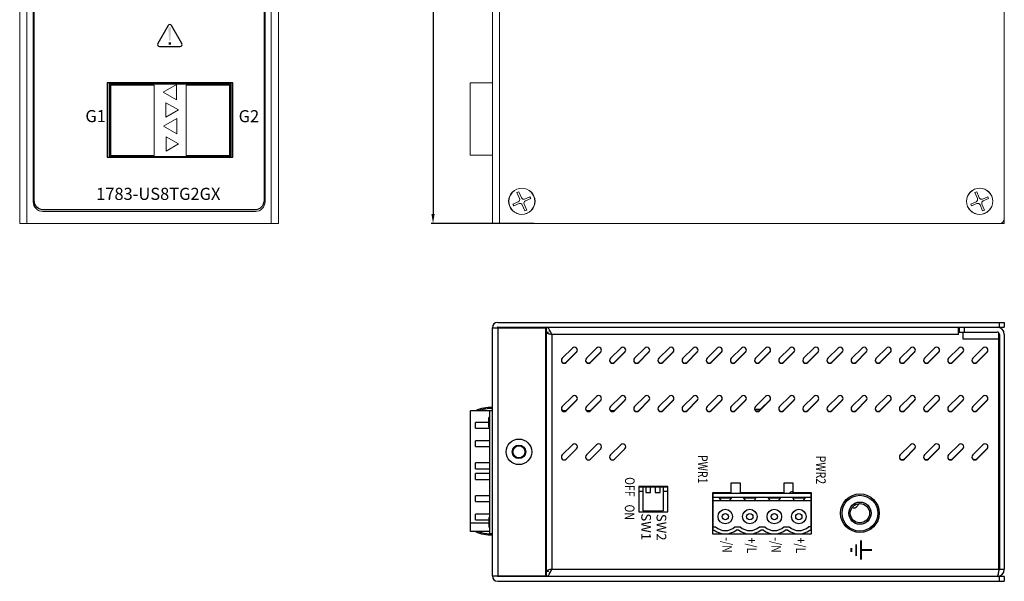
# Model space of a CAD drawing. Units: millimetres. Extents: x 1252 to 2254, y -1414 to 3157.
# Drawn here: x 1252 to 1456, y -1414 to -1298 of the extents above; entities that cross this region are included whole.
import ezdxf

# ---------------------------------------------------------------- set-up
doc = ezdxf.new("R2010")
doc.units = ezdxf.units.MM
doc.layers.add('LAYER1', color=7, linetype='Continuous')
doc.layers.add('LAYER_2', color=7, linetype='Continuous')
doc.layers.add('LOGO-KT', color=7, linetype='Continuous', lineweight=30)
doc.styles.get("Standard").update_dxf_attribs({"font": 'SimSun.ttf'})
doc.styles.add('尺寸标注Arial', font='ARIAL.TTF', dxfattribs={"width": 0.7})
doc.styles.add('标注Arial', font='ARIAL.TTF', dxfattribs={"width": 0.7, "height": 2.5})
doc.dimstyles.new('ISO-25-3.5字高', dxfattribs={"dimtxt": 3.5, "dimasz": 2, "dimexe": 0.4, "dimexo": 0.0625, "dimgap": 0.5, "dimtad": 1, "dimtoh": 1, "dimdec": 1, "dimdsep": 46, "dimtxsty": '尺寸标注Arial', "dimcen": 0.74, "dimclrd": 256, "dimclre": 256, "dimclrt": 256, "dimadec": 0, "dimazin": 0, "dimtm": 0.03, "dimtfac": 0.5, "dimtdec": 1, "dimtmove": 0, "dimatfit": 2, "dimfxl": 1, "dimtolj": 1, "dimlwd": -1, "dimlwe": -1, "dimarcsym": 0})

# ---------------------------------------------------------------- blocks, each defined once
blk = doc.blocks.new('*D104')
for p, q in [((1356.89, -1206.12), (1336.88, -1206.12)), ((1337.28, -1208.12), (1337.28, -1338.12)), ((1358.17, -1340.12), (1336.88, -1340.12))]:
    blk.add_line(p, q)
for points in [[(1336.95, -1208.12), (1337.62, -1208.12), (1337.28, -1206.12)], [(1336.95, -1338.12), (1337.62, -1338.12), (1337.28, -1340.12)]]:
    blk.add_solid(points)
at = {"layer": 'Defpoints', "color": 0}
for p in [(1356.95, -1206.12), (1337.28, -1340.12), (1358.24, -1340.12)]:
    blk.add_point(p, dxfattribs=at)
at = {"insert": (1334.54, -1273.12), "char_height": 3.5, "attachment_point": 5, "rotation": 90, "style": '尺寸标注Arial'}
blk.add_mtext('\\A1;5.28[134.0]', dxfattribs=at)

msp = doc.modelspace()

# ---------------------------------------------------------------- hatches: boundary and pattern name
at = {"layer": 'LOGO-KT'}
h = msp.add_hatch(color=256, dxfattribs=at)
edge = h.paths.add_edge_path()
edge.add_spline(control_points=[(1282.632, -1302.228), (1282.632, -1302.228), (1282.498, -1300.332), (1282.498, -1300.332), (1282.498, -1300.332), (1282.498, -1300.332), (1282.498, -1299.54), (1282.498, -1299.54), (1282.498, -1299.54), (1282.498, -1299.54), (1283.042, -1299.54), (1283.042, -1299.54), (1283.042, -1299.54), (1283.042, -1299.54), (1283.042, -1300.332), (1283.042, -1300.332), (1283.042, -1300.332), (1283.042, -1300.332), (1282.915, -1302.228), (1282.915, -1302.228), (1282.915, -1302.228), (1282.915, -1302.228), (1282.632, -1302.228), (1282.632, -1302.228)], knot_values=[0, 0, 0, 0, 0.1666667, 0.1666667, 0.1666667, 0.1666667, 0.3333333, 0.3333333, 0.3333333, 0.3333333, 0.5, 0.5, 0.5, 0.5, 0.6666667, 0.6666667, 0.6666667, 0.6666667, 0.8333333, 0.8333333, 0.8333333, 0.8333333, 1, 1, 1, 1], degree=3, periodic=0)
h = msp.add_hatch(color=256, dxfattribs=at)
edge = h.paths.add_edge_path()
edge.add_spline(control_points=[(1282.517, -1303.115), (1282.517, -1303.115), (1282.517, -1302.615), (1282.517, -1302.615), (1282.517, -1302.615), (1282.517, -1302.615), (1283.023, -1302.615), (1283.023, -1302.615), (1283.023, -1302.615), (1283.023, -1302.615), (1283.023, -1303.115), (1283.023, -1303.115), (1283.023, -1303.115), (1283.023, -1303.115), (1282.517, -1303.115), (1282.517, -1303.115)], knot_values=[0, 0, 0, 0, 0.25, 0.25, 0.25, 0.25, 0.5, 0.5, 0.5, 0.5, 0.75, 0.75, 0.75, 0.75, 1, 1, 1, 1], degree=3, periodic=0)

# ---------------------------------------------------------------- linework, layer by layer
at = {"color": 7, "linetype": 'Continuous', "lineweight": 15}
for p, q in [((1251.694, -1340.117), (1251.694, -1206.117)), ((1253.194, -1206.117), (1253.194, -1340.117)), ((1303.794, -1340.117), (1303.794, -1206.117)), ((1305.294, -1340.117), (1305.294, -1206.117)), ((1349.571, -1340.117), (1349.571, -1205.617)), ((1351.071, -1340.117), (1351.071, -1206.117)), ((1455.571, -1206.617), (1455.571, -1339.617)), ((1254.494, -1210.617), (1254.494, -1335.617)), ((1302.494, -1335.617), (1302.494, -1210.617)), ((1270.211, -1311.104), (1270.211, -1326.404)), ((1295.511, -1311.104), (1270.211, -1311.104)), ((1295.361, -1311.254), (1270.361, -1311.254)), ((1270.361, -1311.254), (1270.361, -1315.029)), ((1279.561, -1311.454), (1270.561, -1311.454)), ((1270.561, -1311.454), (1270.561, -1315.029)), ((1279.561, -1326.054), (1279.561, -1311.454)), ((1284.174, -1311.306), (1281.426, -1312.893)), ((1281.426, -1312.893), (1284.174, -1314.48)), ((1284.174, -1314.48), (1284.174, -1311.306)), ((1295.161, -1311.454), (1286.161, -1311.454)), ((1286.161, -1311.454), (1286.161, -1326.054)), ((1295.161, -1315.029), (1295.161, -1311.454)), ((1295.361, -1311.254), (1295.361, -1311.104)), ((1295.361, -1315.029), (1295.361, -1311.254)), ((1295.511, -1326.404), (1295.511, -1311.104)), ((1344.951, -1314.762), (1344.951, -1310.987)), ((1344.951, -1310.987), (1349.571, -1310.987)), ((1344.951, -1314.762), (1344.951, -1315.104)), ((1270.361, -1315.029), (1270.561, -1315.029)), ((1270.361, -1315.371), (1270.361, -1315.029)), ((1270.361, -1315.371), (1270.561, -1315.371)), ((1270.361, -1315.371), (1270.361, -1321.775)), ((1270.561, -1315.371), (1270.561, -1315.029)), ((1270.561, -1315.371), (1270.561, -1321.775)), ((1281.974, -1315.118), (1281.974, -1318.084)), ((1284.543, -1316.601), (1281.974, -1315.118)), ((1281.974, -1318.084), (1284.543, -1316.601)), ((1295.161, -1315.029), (1295.361, -1315.029)), ((1295.161, -1315.029), (1295.161, -1315.371)), ((1295.161, -1315.371), (1295.361, -1315.371)), ((1295.161, -1321.775), (1295.161, -1315.371)), ((1295.361, -1315.371), (1295.361, -1315.029)), ((1295.361, -1321.775), (1295.361, -1315.371)), ((1344.951, -1321.508), (1344.951, -1315.104)), ((1284.205, -1318.353), (1281.456, -1319.94)), ((1284.205, -1321.527), (1284.205, -1318.353)), ((1281.456, -1319.94), (1284.205, -1321.527)), ((1270.361, -1321.775), (1270.561, -1321.775)), ((1270.361, -1322.263), (1270.361, -1321.775)), ((1270.361, -1322.263), (1270.561, -1322.263)), ((1270.361, -1322.263), (1270.361, -1326.254)), ((1270.561, -1322.263), (1270.561, -1321.775)), ((1270.561, -1322.263), (1270.561, -1326.054)), ((1282.004, -1322.165), (1282.004, -1325.131)), ((1284.573, -1323.648), (1282.004, -1322.165)), ((1295.161, -1321.775), (1295.361, -1321.775)), ((1295.161, -1321.775), (1295.161, -1322.263)), ((1295.161, -1326.054), (1295.161, -1322.263)), ((1295.161, -1322.263), (1295.361, -1322.263)), ((1295.361, -1322.263), (1295.361, -1321.775)), ((1295.361, -1326.254), (1295.361, -1322.263)), ((1344.951, -1321.508), (1344.951, -1321.996)), ((1344.951, -1325.987), (1344.951, -1321.996)), ((1282.004, -1325.131), (1284.573, -1323.648)), ((1270.211, -1326.404), (1295.511, -1326.404)), ((1270.361, -1326.254), (1295.361, -1326.254)), ((1270.561, -1326.054), (1279.561, -1326.054)), ((1286.161, -1326.054), (1295.161, -1326.054)), ((1295.361, -1326.404), (1295.361, -1326.254)), ((1344.951, -1325.987), (1349.571, -1325.987)), ((1354.663, -1333.712), (1355.064, -1333.541)), ((1354.663, -1333.712), (1355.194, -1334.956)), ((1355.064, -1333.541), (1355.595, -1334.784)), ((1356.252, -1335.048), (1357.359, -1334.575)), ((1356.412, -1335.423), (1357.519, -1334.95)), ((1357.359, -1334.575), (1357.519, -1334.95)), ((1449.463, -1333.712), (1449.864, -1333.541)), ((1449.463, -1333.712), (1449.994, -1334.956)), ((1449.864, -1333.541), (1450.395, -1334.784)), ((1451.052, -1335.048), (1452.159, -1334.575)), ((1451.212, -1335.423), (1452.319, -1334.95)), ((1452.159, -1334.575), (1452.319, -1334.95)), ((1353.824, -1336.085), (1354.931, -1335.612)), ((1353.824, -1336.085), (1353.984, -1336.46)), ((1353.984, -1336.46), (1355.091, -1335.987)), ((1355.747, -1336.25), (1356.278, -1337.493)), ((1356.148, -1336.079), (1356.68, -1337.322)), ((1356.278, -1337.493), (1356.68, -1337.322)), ((1448.624, -1336.085), (1449.731, -1335.612)), ((1448.624, -1336.085), (1448.784, -1336.46)), ((1448.784, -1336.46), (1449.891, -1335.987)), ((1450.547, -1336.25), (1451.078, -1337.493)), ((1450.948, -1336.079), (1451.48, -1337.322)), ((1451.078, -1337.493), (1451.48, -1337.322)), ((1256.494, -1337.617), (1300.494, -1337.617)), ((1455.571, -1340.117), (1455.571, -1339.117)), ((1253.194, -1340.117), (1251.694, -1340.117)), ((1303.994, -1340.117), (1252.994, -1340.117)), ((1305.294, -1340.117), (1303.794, -1340.117)), ((1351.071, -1340.117), (1349.571, -1340.117)), ((1454.571, -1340.117), (1351.071, -1340.117)), ((1455.571, -1340.117), (1454.571, -1340.117))]:
    msp.add_line(p, q, dxfattribs=at)
at = {"color": 7, "linetype": 'Continuous'}
for p, q in [((1349.571, -1413.074), (1349.571, -1361.674)), ((1349.571, -1361.674), (1360.671, -1361.674)), ((1350.671, -1360.574), (1455.571, -1360.574)), ((1350.671, -1361.574), (1455.571, -1361.574)), ((1350.671, -1361.674), (1350.671, -1413.074)), ((1360.671, -1413.074), (1360.671, -1361.674)), ((1360.771, -1362.574), (1360.771, -1361.574)), ((1446.071, -1363.074), (1446.071, -1361.574)), ((1446.271, -1362.574), (1446.271, -1361.574)), ((1447.271, -1361.574), (1447.271, -1362.574)), ((1454.571, -1361.574), (1454.571, -1360.574)), ((1455.571, -1360.574), (1455.571, -1361.574)), ((1360.671, -1362.674), (1361.204, -1362.674)), ((1360.771, -1412.074), (1360.771, -1362.674)), ((1361.871, -1363.074), (1361.871, -1411.674)), ((1446.071, -1363.074), (1361.871, -1363.074)), ((1446.071, -1362.574), (1454.071, -1362.574)), ((1447.071, -1364.074), (1447.071, -1362.574)), ((1454.471, -1411.674), (1454.471, -1362.789)), ((1454.571, -1363.074), (1454.571, -1411.674)), ((1455.571, -1363.074), (1455.571, -1411.674)), ((1366.147, -1365.899), (1364.026, -1368.021)), ((1371.147, -1365.899), (1369.026, -1368.021)), ((1376.147, -1365.899), (1374.026, -1368.021)), ((1381.147, -1365.899), (1379.026, -1368.021)), ((1386.147, -1365.899), (1384.026, -1368.021)), ((1391.147, -1365.899), (1389.026, -1368.021)), ((1396.147, -1365.899), (1394.026, -1368.021)), ((1401.147, -1365.899), (1399.026, -1368.021)), ((1406.147, -1365.899), (1404.026, -1368.021)), ((1411.147, -1365.899), (1409.026, -1368.021)), ((1416.147, -1365.899), (1414.026, -1368.021)), ((1421.147, -1365.899), (1419.026, -1368.021)), ((1426.147, -1365.899), (1424.026, -1368.021)), ((1431.147, -1365.899), (1429.026, -1368.021)), ((1436.147, -1365.899), (1434.026, -1368.021)), ((1441.147, -1365.899), (1439.026, -1368.021)), ((1446.147, -1365.899), (1444.026, -1368.021)), ((1454.471, -1364.074), (1447.071, -1364.074)), ((1451.147, -1365.899), (1449.026, -1368.021)), ((1364.874, -1368.819), (1366.996, -1366.698)), ((1364.874, -1368.869), (1366.996, -1366.748)), ((1369.874, -1368.819), (1371.996, -1366.698)), ((1369.874, -1368.869), (1371.996, -1366.748)), ((1374.874, -1368.819), (1376.996, -1366.698)), ((1374.874, -1368.869), (1376.996, -1366.748)), ((1379.874, -1368.819), (1381.996, -1366.698)), ((1379.874, -1368.869), (1381.996, -1366.748)), ((1384.874, -1368.819), (1386.996, -1366.698)), ((1384.874, -1368.869), (1386.996, -1366.748)), ((1389.874, -1368.819), (1391.996, -1366.698)), ((1389.874, -1368.869), (1391.996, -1366.748)), ((1394.874, -1368.819), (1396.996, -1366.698)), ((1394.874, -1368.869), (1396.996, -1366.748)), ((1399.874, -1368.819), (1401.996, -1366.698)), ((1399.874, -1368.869), (1401.996, -1366.748)), ((1404.874, -1368.819), (1406.996, -1366.698)), ((1404.874, -1368.869), (1406.996, -1366.748)), ((1409.874, -1368.819), (1411.996, -1366.698)), ((1409.874, -1368.869), (1411.996, -1366.748)), ((1414.874, -1368.819), (1416.996, -1366.698)), ((1414.874, -1368.869), (1416.996, -1366.748)), ((1419.874, -1368.819), (1421.996, -1366.698)), ((1419.874, -1368.869), (1421.996, -1366.748)), ((1424.874, -1368.819), (1426.996, -1366.698)), ((1424.874, -1368.869), (1426.996, -1366.748)), ((1429.874, -1368.819), (1431.996, -1366.698)), ((1429.874, -1368.869), (1431.996, -1366.748)), ((1434.874, -1368.819), (1436.996, -1366.698)), ((1434.874, -1368.869), (1436.996, -1366.748)), ((1439.874, -1368.819), (1441.996, -1366.698)), ((1439.874, -1368.869), (1441.996, -1366.748)), ((1444.874, -1368.819), (1446.996, -1366.698)), ((1444.874, -1368.869), (1446.996, -1366.748)), ((1449.874, -1368.819), (1451.996, -1366.698)), ((1449.874, -1368.869), (1451.996, -1366.748)), ((1366.147, -1375.899), (1364.026, -1378.021)), ((1371.147, -1375.899), (1369.026, -1378.021)), ((1376.147, -1375.899), (1374.026, -1378.021)), ((1381.147, -1375.899), (1379.026, -1378.021)), ((1386.147, -1375.899), (1384.026, -1378.021)), ((1391.147, -1375.899), (1389.026, -1378.021)), ((1396.147, -1375.899), (1394.026, -1378.021)), ((1401.147, -1375.899), (1399.026, -1378.021)), ((1406.147, -1375.899), (1404.026, -1378.021)), ((1411.147, -1375.899), (1409.026, -1378.021)), ((1416.147, -1375.899), (1414.026, -1378.021)), ((1421.147, -1375.899), (1419.026, -1378.021)), ((1426.147, -1375.899), (1424.026, -1378.021)), ((1431.147, -1375.899), (1429.026, -1378.021)), ((1436.147, -1375.899), (1434.026, -1378.021)), ((1441.147, -1375.899), (1439.026, -1378.021)), ((1446.147, -1375.899), (1444.026, -1378.021)), ((1451.147, -1375.899), (1449.026, -1378.021)), ((1364.874, -1378.819), (1366.996, -1376.698)), ((1364.874, -1378.869), (1366.996, -1376.748)), ((1369.874, -1378.819), (1371.996, -1376.698)), ((1369.874, -1378.869), (1371.996, -1376.748)), ((1374.874, -1378.819), (1376.996, -1376.698)), ((1374.874, -1378.869), (1376.996, -1376.748)), ((1379.874, -1378.819), (1381.996, -1376.698)), ((1379.874, -1378.869), (1381.996, -1376.748)), ((1384.874, -1378.819), (1386.996, -1376.698)), ((1384.874, -1378.869), (1386.996, -1376.748)), ((1389.874, -1378.819), (1391.996, -1376.698)), ((1389.874, -1378.869), (1391.996, -1376.748)), ((1394.874, -1378.819), (1396.996, -1376.698)), ((1394.874, -1378.869), (1396.996, -1376.748)), ((1399.874, -1378.819), (1401.996, -1376.698)), ((1399.874, -1378.869), (1401.996, -1376.748)), ((1404.874, -1378.869), (1406.996, -1376.748)), ((1405.12, -1378.574), (1406.996, -1376.698)), ((1409.874, -1378.819), (1411.996, -1376.698)), ((1409.874, -1378.869), (1411.996, -1376.748)), ((1414.874, -1378.819), (1416.996, -1376.698)), ((1414.874, -1378.869), (1416.996, -1376.748)), ((1419.874, -1378.819), (1421.996, -1376.698)), ((1419.874, -1378.869), (1421.996, -1376.748)), ((1424.874, -1378.819), (1426.996, -1376.698)), ((1424.874, -1378.869), (1426.996, -1376.748)), ((1429.874, -1378.819), (1431.996, -1376.698)), ((1429.874, -1378.869), (1431.996, -1376.748)), ((1434.874, -1378.819), (1436.996, -1376.698)), ((1434.874, -1378.869), (1436.996, -1376.748)), ((1439.874, -1378.819), (1441.996, -1376.698)), ((1439.874, -1378.869), (1441.996, -1376.748)), ((1444.874, -1378.819), (1446.996, -1376.698)), ((1444.874, -1378.869), (1446.996, -1376.748)), ((1449.874, -1378.819), (1451.996, -1376.698)), ((1449.874, -1378.869), (1451.996, -1376.748)), ((1345.071, -1403.874), (1345.071, -1378.874)), ((1349.571, -1378.874), (1345.071, -1378.874)), ((1349.021, -1404.374), (1349.021, -1378.874)), ((1364.868, -1378.874), (1364.033, -1378.874)), ((1369.868, -1378.874), (1369.033, -1378.874)), ((1374.868, -1378.874), (1374.033, -1378.874)), ((1403.875, -1378.574), (1405.17, -1378.574)), ((1404.033, -1378.874), (1404.868, -1378.874)), ((1404.821, -1378.574), (1404.821, -1378.874)), ((1346.071, -1382.474), (1346.071, -1381.274)), ((1348.821, -1381.274), (1346.071, -1381.274)), ((1348.821, -1382.274), (1348.821, -1380.274)), ((1349.021, -1380.274), (1348.821, -1380.274)), ((1349.021, -1382.274), (1348.821, -1382.274)), ((1346.071, -1382.474), (1349.021, -1382.474)), ((1346.071, -1386.274), (1346.071, -1385.074)), ((1349.021, -1385.074), (1346.071, -1385.074)), ((1346.071, -1386.274), (1349.021, -1386.274)), ((1366.147, -1385.899), (1364.026, -1388.021)), ((1371.147, -1385.899), (1369.026, -1388.021)), ((1376.147, -1385.899), (1374.026, -1388.021)), ((1436.147, -1385.899), (1434.026, -1388.021)), ((1441.147, -1385.899), (1439.026, -1388.021)), ((1446.147, -1385.899), (1444.026, -1388.021)), ((1451.147, -1385.899), (1449.026, -1388.021)), ((1364.874, -1388.869), (1366.996, -1386.748)), ((1369.874, -1388.869), (1371.996, -1386.748)), ((1374.874, -1388.869), (1376.996, -1386.748)), ((1434.874, -1388.819), (1436.996, -1386.698)), ((1434.874, -1388.869), (1436.996, -1386.748)), ((1439.874, -1388.819), (1441.996, -1386.698)), ((1439.874, -1388.869), (1441.996, -1386.748)), ((1444.874, -1388.819), (1446.996, -1386.698)), ((1444.874, -1388.869), (1446.996, -1386.748)), ((1449.874, -1388.819), (1451.996, -1386.698)), ((1449.874, -1388.869), (1451.996, -1386.748)), ((1346.071, -1390.874), (1346.071, -1389.674)), ((1349.021, -1389.674), (1346.071, -1389.674)), ((1346.071, -1390.874), (1349.021, -1390.874)), ((1346.071, -1393.074), (1346.071, -1391.874)), ((1349.021, -1391.874), (1346.071, -1391.874)), ((1346.071, -1393.074), (1349.021, -1393.074)), ((1398.971, -1393.874), (1398.971, -1395.874)), ((1400.921, -1393.874), (1398.971, -1393.874)), ((1400.921, -1395.874), (1400.921, -1393.874)), ((1411.871, -1393.874), (1409.921, -1393.874)), ((1409.921, -1393.874), (1409.921, -1395.874)), ((1411.871, -1395.874), (1411.871, -1393.874)), ((1346.071, -1397.674), (1346.071, -1396.474)), ((1349.021, -1396.474), (1346.071, -1396.474)), ((1379.871, -1394.574), (1379.871, -1399.774)), ((1385.871, -1394.574), (1379.871, -1394.574)), ((1379.871, -1394.594), (1385.871, -1394.594)), ((1380.711, -1395.594), (1379.871, -1395.594)), ((1380.711, -1394.594), (1380.711, -1399.594)), ((1381.311, -1394.594), (1381.311, -1395.794)), ((1381.311, -1395.794), (1382.311, -1395.794)), ((1382.311, -1395.794), (1382.311, -1394.594)), ((1383.311, -1394.594), (1383.311, -1395.794)), ((1383.311, -1395.794), (1384.311, -1395.794)), ((1384.311, -1395.794), (1384.311, -1394.594)), ((1384.911, -1394.594), (1384.911, -1399.594)), ((1385.871, -1395.594), (1384.911, -1395.594)), ((1385.871, -1399.774), (1385.871, -1394.574)), ((1395.171, -1395.874), (1395.171, -1404.374)), ((1398.971, -1395.874), (1395.171, -1395.874)), ((1395.251, -1395.974), (1395.251, -1403.574)), ((1415.571, -1395.974), (1395.251, -1395.974)), ((1396.123, -1395.874), (1396.023, -1395.974)), ((1409.921, -1395.874), (1400.921, -1395.874)), ((1401.123, -1395.874), (1401.022, -1395.974)), ((1406.123, -1395.874), (1406.023, -1395.974)), ((1411.147, -1395.849), (1411.023, -1395.974)), ((1415.671, -1395.874), (1411.871, -1395.874)), ((1415.571, -1403.574), (1415.571, -1395.974)), ((1415.671, -1396.325), (1415.571, -1396.425)), ((1415.671, -1404.374), (1415.671, -1395.874)), ((1346.071, -1397.674), (1349.021, -1397.674)), ((1395.251, -1396.745), (1395.171, -1396.825)), ((1395.251, -1396.874), (1395.171, -1396.874)), ((1395.251, -1396.774), (1415.571, -1396.774)), ((1395.251, -1397.474), (1415.571, -1397.474)), ((1399.142, -1396.824), (1396.442, -1396.824)), ((1396.442, -1396.824), (1396.842, -1397.474)), ((1396.473, -1396.874), (1399.111, -1396.874)), ((1398.742, -1397.474), (1399.142, -1396.824)), ((1401.522, -1396.824), (1401.922, -1397.474)), ((1404.222, -1396.824), (1401.522, -1396.824)), ((1401.553, -1396.874), (1404.191, -1396.874)), ((1403.822, -1397.474), (1404.222, -1396.824)), ((1406.602, -1396.824), (1407.002, -1397.474)), ((1409.302, -1396.824), (1406.602, -1396.824)), ((1406.633, -1396.874), (1409.271, -1396.874)), ((1408.902, -1397.474), (1409.302, -1396.824)), ((1411.682, -1396.824), (1412.082, -1397.474)), ((1414.382, -1396.824), (1411.682, -1396.824)), ((1411.713, -1396.874), (1414.351, -1396.874)), ((1413.982, -1397.474), (1414.382, -1396.824)), ((1415.671, -1396.874), (1415.571, -1396.874)), ((1424.874, -1398.819), (1425.609, -1398.085)), ((1346.071, -1401.474), (1346.071, -1400.274)), ((1349.021, -1400.274), (1346.071, -1400.274)), ((1379.871, -1399.774), (1385.871, -1399.774)), ((1380.711, -1399.594), (1384.911, -1399.594)), ((1345.071, -1402.074), (1348.821, -1402.074)), ((1346.071, -1401.474), (1348.821, -1401.474)), ((1348.821, -1400.974), (1348.821, -1402.974)), ((1349.021, -1400.974), (1348.821, -1400.974)), ((1349.021, -1403.874), (1345.071, -1403.874)), ((1349.021, -1402.974), (1348.821, -1402.974)), ((1349.571, -1404.374), (1349.021, -1404.374)), ((1395.171, -1403.574), (1395.529, -1403.574)), ((1395.171, -1404.374), (1415.671, -1404.374)), ((1395.251, -1402.874), (1395.791, -1402.874)), ((1397.142, -1404.311), (1397.142, -1404.374)), ((1398.442, -1404.311), (1398.442, -1404.374)), ((1399.791, -1402.874), (1400.871, -1402.874)), ((1400.609, -1403.574), (1400.054, -1403.574)), ((1402.221, -1404.311), (1402.221, -1404.374)), ((1403.521, -1404.311), (1403.521, -1404.374)), ((1404.871, -1402.874), (1405.951, -1402.874)), ((1405.689, -1403.574), (1405.134, -1403.574)), ((1407.302, -1404.311), (1407.302, -1404.374)), ((1408.602, -1404.311), (1408.602, -1404.374)), ((1409.951, -1402.874), (1411.031, -1402.874)), ((1410.769, -1403.574), (1410.214, -1403.574)), ((1412.381, -1404.311), (1412.381, -1404.374)), ((1413.681, -1404.311), (1413.681, -1404.374)), ((1415.571, -1402.874), (1415.031, -1402.874)), ((1415.294, -1403.574), (1415.671, -1403.574)), ((1360.671, -1412.074), (1361.204, -1412.074)), ((1360.671, -1412.174), (1360.771, -1412.174)), ((1360.771, -1413.174), (1360.771, -1412.174)), ((1361.871, -1411.674), (1454.471, -1411.674)), ((1454.571, -1411.674), (1455.571, -1411.674)), ((1349.571, -1413.074), (1360.671, -1413.074)), ((1455.571, -1413.174), (1350.671, -1413.174)), ((1350.671, -1414.174), (1455.571, -1414.174)), ((1351.771, -1413.174), (1351.771, -1413.074)), ((1454.571, -1414.174), (1454.571, -1413.174)), ((1455.571, -1413.174), (1455.571, -1414.174))]:
    msp.add_line(p, q, dxfattribs=at)
at = {"const_width": 0.4}
for points in [[(1424.904, -1406.504), (1424.904, -1408.904)], [(1425.904, -1405.704), (1425.904, -1409.704)], [(1423.904, -1407.304), (1423.904, -1408.104)], [(1425.704, -1407.704), (1428.204, -1407.704)]]:
    msp.add_lwpolyline(points, dxfattribs=at)
at = {"color": 7, "linetype": 'Continuous', "lineweight": 15}
for centre, radius in [((1355.671, -1335.517), 2.73), ((1355.671, -1335.517), 2.7), ((1450.471, -1335.517), 2.73), ((1450.471, -1335.517), 2.7)]:
    msp.add_circle(centre, radius, dxfattribs=at)
at = {"color": 7, "linetype": 'Continuous'}
for centre, radius in [((1355.071, -1387.374), 2.65), ((1355.071, -1387.374), 1.4), ((1355.071, -1387.374), 1.25), ((1425.671, -1400.074), 4), ((1425.671, -1400.074), 3.7), ((1425.671, -1400.074), 2.3), ((1425.671, -1400.074), 2), ((1397.791, -1400.774), 1.5), ((1397.791, -1400.774), 0.65), ((1402.871, -1400.774), 1.5), ((1402.871, -1400.774), 0.65), ((1407.951, -1400.774), 1.5), ((1407.951, -1400.774), 0.65), ((1413.031, -1400.774), 1.5), ((1413.031, -1400.774), 0.65)]:
    msp.add_circle(centre, radius, dxfattribs=at)
at = {"color": 7, "linetype": 'Continuous', "lineweight": 15}
for centre, radius, start, end in [((1354.735, -1335.152), 0.5, 293.1299, 23.1299), ((1356.055, -1334.588), 0.5, 203.1299, 293.1299), ((1449.535, -1335.152), 0.5, 293.1299, 23.1299), ((1450.855, -1334.588), 0.5, 203.1299, 293.1299), ((1256.494, -1335.617), 2, 180, 270), ((1300.494, -1335.617), 2, 270, 0), ((1355.288, -1336.447), 0.5, 23.1299, 113.1299), ((1356.608, -1335.882), 0.5, 113.1299, 203.1299), ((1450.088, -1336.447), 0.5, 23.1299, 113.1299), ((1451.408, -1335.882), 0.5, 113.1299, 203.1299), ((1454.571, -1339.117), 1, 270, 0)]:
    msp.add_arc(centre, radius, start, end, dxfattribs=at)
at = {"color": 7, "linetype": 'Continuous'}
for centre, radius, start, end in [((1350.671, -1361.674), 1.1, 90, 180), ((1350.671, -1361.674), 0.1, 90, 180), ((1454.071, -1363.074), 1.5, 0, 90), ((1360.771, -1363.528), 0.954, 88.95109, 89.99921), ((1360.663, -1363.973), 1.414, 67.50499, 70.35303), ((1375.273, -1305.042), 59.559, 256.81277, 256.99669), ((1454.071, -1363.074), 0.5, 0, 90), ((1366.571, -1366.324), 0.6, 315, 135), ((1371.571, -1366.324), 0.6, 315, 135), ((1376.571, -1366.324), 0.6, 315, 135), ((1381.571, -1366.324), 0.6, 315, 135), ((1386.571, -1366.324), 0.6, 315, 135), ((1391.571, -1366.324), 0.6, 315, 135), ((1396.571, -1366.324), 0.6, 315, 135), ((1401.571, -1366.324), 0.6, 315, 135), ((1406.571, -1366.324), 0.6, 315, 135), ((1411.571, -1366.324), 0.6, 315, 135), ((1416.571, -1366.324), 0.6, 315, 135), ((1421.571, -1366.324), 0.6, 315, 135), ((1426.571, -1366.324), 0.6, 315, 135), ((1431.571, -1366.324), 0.6, 315, 135), ((1436.571, -1366.324), 0.6, 315, 135), ((1441.571, -1366.324), 0.6, 315, 135), ((1446.571, -1366.324), 0.6, 315, 135), ((1451.571, -1366.324), 0.6, 315, 135), ((1366.571, -1366.274), 0.6, 315, 337.62507), ((1371.571, -1366.274), 0.6, 315, 337.62507), ((1376.571, -1366.274), 0.6, 315, 337.62507), ((1381.571, -1366.274), 0.6, 315, 337.62507), ((1386.571, -1366.274), 0.6, 315, 337.62507), ((1391.571, -1366.274), 0.6, 315, 337.62507), ((1396.571, -1366.274), 0.6, 315, 337.62507), ((1401.571, -1366.274), 0.6, 315, 337.62507), ((1406.571, -1366.274), 0.6, 315, 337.62507), ((1411.571, -1366.274), 0.6, 315, 337.62507), ((1416.571, -1366.274), 0.6, 315, 337.62507), ((1421.571, -1366.274), 0.6, 315, 337.62507), ((1426.571, -1366.274), 0.6, 315, 337.62507), ((1431.571, -1366.274), 0.6, 315, 337.62507), ((1436.571, -1366.274), 0.6, 315, 337.62507), ((1441.571, -1366.274), 0.6, 315, 337.62507), ((1446.571, -1366.274), 0.6, 315, 337.62507), ((1451.571, -1366.274), 0.6, 315, 337.62507), ((1364.45, -1368.445), 0.6, 135, 315), ((1364.45, -1368.395), 0.6, 182.42204, 315), ((1369.45, -1368.445), 0.6, 135, 315), ((1369.45, -1368.395), 0.6, 182.42204, 315), ((1374.45, -1368.445), 0.6, 135, 315), ((1374.45, -1368.395), 0.6, 182.42204, 315), ((1379.45, -1368.445), 0.6, 135, 315), ((1379.45, -1368.395), 0.6, 182.42204, 315), ((1384.45, -1368.445), 0.6, 135, 315), ((1384.45, -1368.395), 0.6, 182.42204, 315), ((1389.45, -1368.445), 0.6, 135, 315), ((1389.45, -1368.395), 0.6, 182.42204, 315), ((1394.45, -1368.445), 0.6, 135, 315), ((1394.45, -1368.395), 0.6, 182.42204, 315), ((1399.45, -1368.445), 0.6, 135, 315), ((1399.45, -1368.395), 0.6, 182.42204, 315), ((1404.45, -1368.445), 0.6, 135, 315), ((1404.45, -1368.395), 0.6, 182.42204, 315), ((1409.45, -1368.445), 0.6, 135, 315), ((1409.45, -1368.395), 0.6, 182.42204, 315), ((1414.45, -1368.445), 0.6, 135, 315), ((1414.45, -1368.395), 0.6, 182.42204, 315), ((1419.45, -1368.445), 0.6, 135, 315), ((1419.45, -1368.395), 0.6, 182.42204, 315), ((1424.45, -1368.445), 0.6, 135, 315), ((1424.45, -1368.395), 0.6, 182.42204, 315), ((1429.45, -1368.445), 0.6, 135, 315), ((1429.45, -1368.395), 0.6, 182.42204, 315), ((1434.45, -1368.445), 0.6, 135, 315), ((1434.45, -1368.395), 0.6, 182.42204, 315), ((1439.45, -1368.445), 0.6, 135, 315), ((1439.45, -1368.395), 0.6, 182.42204, 315), ((1444.45, -1368.445), 0.6, 135, 315), ((1444.45, -1368.395), 0.6, 182.42204, 315), ((1449.45, -1368.445), 0.6, 135, 315), ((1449.45, -1368.395), 0.6, 182.42204, 315), ((1366.571, -1376.324), 0.6, 315, 135), ((1371.571, -1376.324), 0.6, 315, 135), ((1376.571, -1376.324), 0.6, 315, 135), ((1381.571, -1376.324), 0.6, 315, 135), ((1386.571, -1376.324), 0.6, 315, 135), ((1391.571, -1376.324), 0.6, 315, 135), ((1396.571, -1376.324), 0.6, 315, 135), ((1401.571, -1376.324), 0.6, 315, 135), ((1406.571, -1376.324), 0.6, 315, 135), ((1411.571, -1376.324), 0.6, 315, 135), ((1416.571, -1376.324), 0.6, 315, 135), ((1421.571, -1376.324), 0.6, 315, 135), ((1426.571, -1376.324), 0.6, 315, 135), ((1431.571, -1376.324), 0.6, 315, 135), ((1436.571, -1376.324), 0.6, 315, 135), ((1441.571, -1376.324), 0.6, 315, 135), ((1446.571, -1376.324), 0.6, 315, 135), ((1451.571, -1376.324), 0.6, 315, 135), ((1349.235, -1385.674), 7.5, 87.42665, 114.9513), ((1364.45, -1378.445), 0.6, 135, 315), ((1366.571, -1376.274), 0.6, 315, 337.62507), ((1369.45, -1378.445), 0.6, 135, 315), ((1371.571, -1376.274), 0.6, 315, 337.62507), ((1374.45, -1378.445), 0.6, 135, 315), ((1376.571, -1376.274), 0.6, 315, 337.62507), ((1379.45, -1378.445), 0.6, 135, 315), ((1381.571, -1376.274), 0.6, 315, 337.62507), ((1384.45, -1378.445), 0.6, 135, 315), ((1386.571, -1376.274), 0.6, 315, 337.62507), ((1389.45, -1378.445), 0.6, 135, 315), ((1391.571, -1376.274), 0.6, 315, 337.62507), ((1394.45, -1378.445), 0.6, 135, 315), ((1396.571, -1376.274), 0.6, 315, 337.62507), ((1399.45, -1378.445), 0.6, 135, 315), ((1401.571, -1376.274), 0.6, 315, 337.62507), ((1404.45, -1378.445), 0.6, 135, 315), ((1406.571, -1376.274), 0.6, 315, 337.62507), ((1409.45, -1378.445), 0.6, 135, 315), ((1411.571, -1376.274), 0.6, 315, 337.62507), ((1414.45, -1378.445), 0.6, 135, 315), ((1416.571, -1376.274), 0.6, 315, 337.62507), ((1419.45, -1378.445), 0.6, 135, 315), ((1421.571, -1376.274), 0.6, 315, 337.62507), ((1424.45, -1378.445), 0.6, 135, 315), ((1426.571, -1376.274), 0.6, 315, 337.62507), ((1429.45, -1378.445), 0.6, 135, 315), ((1431.571, -1376.274), 0.6, 315, 337.62507), ((1434.45, -1378.445), 0.6, 135, 315), ((1436.571, -1376.274), 0.6, 315, 337.62507), ((1439.45, -1378.445), 0.6, 135, 315), ((1441.571, -1376.274), 0.6, 315, 337.62507), ((1444.45, -1378.445), 0.6, 135, 315), ((1446.571, -1376.274), 0.6, 315, 337.62507), ((1449.45, -1378.445), 0.6, 135, 315), ((1451.571, -1376.274), 0.6, 315, 337.62507), ((1349.235, -1385.674), 7.25, 87.34107, 110.29305), ((1364.45, -1378.395), 0.6, 182.42204, 234.40102), ((1364.45, -1378.395), 0.6, 305.31728, 315), ((1369.45, -1378.395), 0.6, 182.42204, 234.40102), ((1369.45, -1378.395), 0.6, 305.31728, 315), ((1374.45, -1378.395), 0.6, 182.42204, 234.40102), ((1374.45, -1378.395), 0.6, 305.31728, 315), ((1379.45, -1378.395), 0.6, 182.42204, 315), ((1384.45, -1378.395), 0.6, 182.42204, 315), ((1389.45, -1378.395), 0.6, 182.42204, 315), ((1394.45, -1378.395), 0.6, 182.42204, 315), ((1399.45, -1378.395), 0.6, 182.42204, 315), ((1404.45, -1378.395), 0.6, 182.42204, 196.35494), ((1404.45, -1378.395), 0.6, 234.40102, 307.6443), ((1409.45, -1378.395), 0.6, 182.42204, 315), ((1414.45, -1378.395), 0.6, 182.42204, 315), ((1419.45, -1378.395), 0.6, 182.42204, 315), ((1424.45, -1378.395), 0.6, 182.42204, 315), ((1429.45, -1378.395), 0.6, 182.42204, 315), ((1434.45, -1378.395), 0.6, 182.42204, 315), ((1439.45, -1378.395), 0.6, 182.42204, 315), ((1444.45, -1378.395), 0.6, 182.42204, 315), ((1449.45, -1378.395), 0.6, 182.42204, 315), ((1454.371, -1384.424), 0.2, 0, 60), ((1366.571, -1386.324), 0.6, 315, 135), ((1371.571, -1386.324), 0.6, 315, 135), ((1376.571, -1386.324), 0.6, 315, 135), ((1436.571, -1386.324), 0.6, 315, 135), ((1441.571, -1386.324), 0.6, 315, 135), ((1446.571, -1386.324), 0.6, 315, 135), ((1451.571, -1386.324), 0.6, 315, 135), ((1364.45, -1388.445), 0.6, 135, 315), ((1369.45, -1388.445), 0.6, 135, 315), ((1374.45, -1388.445), 0.6, 135, 315), ((1434.45, -1388.445), 0.6, 135, 315), ((1436.571, -1386.274), 0.6, 315, 337.62507), ((1439.45, -1388.445), 0.6, 135, 315), ((1441.571, -1386.274), 0.6, 315, 337.62507), ((1444.45, -1388.445), 0.6, 135, 315), ((1446.571, -1386.274), 0.6, 315, 337.62507), ((1449.45, -1388.445), 0.6, 135, 315), ((1451.571, -1386.274), 0.6, 315, 337.62507), ((1434.45, -1388.395), 0.6, 182.42204, 315), ((1439.45, -1388.395), 0.6, 182.42204, 315), ((1444.45, -1388.395), 0.6, 182.42204, 315), ((1449.45, -1388.395), 0.6, 182.42204, 315), ((1454.371, -1390.324), 0.2, 300, 0), ((1396.571, -1396.274), 0.6, 30.59391, 42.21649), ((1401.571, -1396.274), 0.6, 30.59391, 42.21649), ((1406.571, -1396.274), 0.6, 30.59391, 42.21649), ((1411.571, -1396.274), 0.6, 59.41541, 135), ((1411.571, -1396.274), 0.6, 30.59391, 42.21649), ((1424.45, -1398.395), 0.6, 232.12299, 315), ((1349.235, -1397.074), 7.5, 245.0487, 272.57335), ((1349.235, -1397.074), 7.25, 249.70695, 268.30594), ((1397.791, -1400.774), 3.6, 231.05756, 308.94244), ((1397.791, -1400.774), 2.9, 226.39718, 313.60282), ((1402.871, -1400.774), 3.6, 231.05756, 308.94244), ((1402.871, -1400.774), 2.9, 226.39718, 313.60282), ((1407.951, -1400.774), 3.6, 231.05756, 308.94244), ((1407.951, -1400.774), 2.9, 226.39718, 313.60282), ((1413.031, -1400.774), 3.6, 231.05756, 308.94244), ((1413.031, -1400.774), 2.9, 226.39718, 313.60282), ((1360.663, -1410.775), 1.414, 289.64697, 292.49501), ((1375.273, -1469.705), 59.559, 103.00331, 103.18723), ((1454.071, -1411.674), 1.5, 270, 0), ((1454.071, -1411.674), 0.5, 314.91024, 0), ((1350.671, -1413.074), 1.1, 180, 270), ((1350.671, -1413.074), 0.1, 180, 270)]:
    msp.add_arc(centre, radius, start, end, dxfattribs=at)
at = {"color": 7, "linetype": 'Continuous', "lineweight": 15}
msp.add_open_spline([(1455.385, -1339.663), (1455.416, -1339.697), (1455.552, -1339.848), (1455.563, -1340), (1455.571, -1340.117)], degree=3, knots=[0, 0, 0, 0, 0.2217549, 1, 1, 1, 1], dxfattribs=at)
at = {"color": 7, "linetype": 'Continuous'}
for points, start_tangent, end_tangent in [([(1361.651, -1362.61), (1361.431, -1362.192), (1361.321, -1362.013), (1361.211, -1361.86), (1360.771, -1361.574)], (-0.4406502, 0.8976789), (-1, 0)), ([(1360.771, -1362.674), (1360.775, -1362.694), (1360.825, -1362.754)], (0, -1), (0.8000069, -0.5999908)), ([(1360.789, -1362.574), (1360.876, -1362.579), (1361.138, -1362.641)], (0.9998327, -0.0182924), (0.9419695, -0.3356984)), ([(1360.825, -1362.754), (1360.855, -1362.774), (1360.982, -1362.834)], (0.8000069, -0.5999908), (0.9304689, -0.3663708)), ([(1360.982, -1362.834), (1361.29, -1362.932), (1361.685, -1363.03)], (0.9304689, -0.3663708), (0.9735064, -0.2286597)), ([(1361.871, -1363.074), (1361.817, -1362.956), (1361.651, -1362.61)], (-0.4230252, 0.9061179), (-0.4406502, 0.8976789)), ([(1360.982, -1411.914), (1360.891, -1411.954), (1360.825, -1411.994), (1360.771, -1412.074)], (-0.9304689, -0.3663709), (0, -1)), ([(1360.771, -1413.174), (1361.211, -1412.887), (1361.321, -1412.734), (1361.431, -1412.555), (1361.651, -1412.137)], (1, 0), (0.4406501, 0.8976789)), ([(1361.138, -1412.107), (1361.051, -1412.134), (1360.789, -1412.174)], (-0.9419695, -0.3356984), (-0.9998327, -0.0182924)), ([(1361.685, -1411.717), (1361.29, -1411.815), (1360.982, -1411.914)], (-0.9735064, -0.2286598), (-0.9304689, -0.3663709)), ([(1361.651, -1412.137), (1361.707, -1412.024), (1361.871, -1411.674)], (0.4406501, 0.8976789), (0.4230252, 0.9061179)), ([(1454.391, -1412.137), (1454.331, -1412.458), (1454.271, -1412.734), (1454.211, -1412.953), (1454.151, -1413.1)], (-0.1757213, -0.98444), (-0.4819205, -0.876215)), ([(1454.471, -1411.674), (1454.451, -1411.791), (1454.391, -1412.137)], (-0.1673706, -0.9858941), (-0.1757213, -0.98444)), ([(1454.151, -1413.1), (1454.111, -1413.155), (1454.071, -1413.174)], (-0.4819205, -0.876215), (-1, 0))]:
    msp.add_spline(points, degree=3, dxfattribs=dict(at, start_tangent=start_tangent, end_tangent=end_tangent))
at = {"layer": 'LAYER1', "color": 7}
for p, q in [((1295.794, -1310.98), (1269.798, -1310.98)), ((1269.836, -1310.98), (1269.836, -1326.404)), ((1295.794, -1326.404), (1295.794, -1310.98)), ((1269.798, -1326.404), (1295.794, -1326.404)), ((1270.211, -1326.404), (1270.211, -1326.404))]:
    msp.add_line(p, q, dxfattribs=at)
at = {"layer": 'LAYER1'}
msp.add_open_spline([(1300.311, -1337.314), (1300.837, -1337.314), (1301.341, -1337.104), (1301.713, -1336.73), (1301.713, -1336.73), (1302.085, -1336.356), (1302.294, -1335.849), (1302.294, -1335.32), (1302.294, -1335.32), (1302.294, -1335.32), (1302.294, -1210.708), (1302.294, -1210.708), (1302.294, -1210.708), (1302.294, -1210.18), (1302.085, -1209.672), (1301.713, -1209.299), (1301.713, -1209.299), (1301.341, -1208.925), (1300.837, -1208.714), (1300.311, -1208.714), (1300.311, -1208.714), (1300.311, -1208.714), (1256.677, -1208.714), (1256.677, -1208.714), (1256.677, -1208.714), (1256.152, -1208.715), (1255.647, -1208.925), (1255.275, -1209.298), (1255.275, -1209.298), (1254.903, -1209.672), (1254.694, -1210.18), (1254.694, -1210.709), (1254.694, -1210.709), (1254.694, -1210.709), (1254.694, -1335.32), (1254.694, -1335.32), (1254.694, -1335.32), (1254.694, -1336.422), (1255.583, -1337.314), (1256.678, -1337.314), (1256.678, -1337.314), (1256.678, -1337.314), (1300.311, -1337.314), (1300.311, -1337.314), (1300.311, -1337.314), (1300.311, -1337.314), (1300.311, -1337.314), (1300.311, -1337.314)], degree=3, knots=[0, 0, 0, 0, 0.0833333, 0.0833333, 0.0833333, 0.0833333, 0.1666667, 0.1666667, 0.1666667, 0.1666667, 0.25, 0.25, 0.25, 0.25, 0.3333333, 0.3333333, 0.3333333, 0.3333333, 0.4166667, 0.4166667, 0.4166667, 0.4166667, 0.5, 0.5, 0.5, 0.5, 0.5833333, 0.5833333, 0.5833333, 0.5833333, 0.6666667, 0.6666667, 0.6666667, 0.6666667, 0.75, 0.75, 0.75, 0.75, 0.8333333, 0.8333333, 0.8333333, 0.8333333, 0.9166667, 0.9166667, 0.9166667, 0.9166667, 1, 1, 1, 1], dxfattribs=at)
at = {"layer": 'LAYER_2'}
msp.add_open_spline([(1285.26, -1302.832), (1285.334, -1302.959), (1285.334, -1303.121), (1285.26, -1303.249), (1285.26, -1303.249), (1285.186, -1303.378), (1285.046, -1303.459), (1284.898, -1303.459), (1284.898, -1303.459), (1284.898, -1303.459), (1280.643, -1303.458), (1280.643, -1303.458), (1280.643, -1303.458), (1280.494, -1303.458), (1280.355, -1303.379), (1280.281, -1303.25), (1280.281, -1303.25), (1280.206, -1303.122), (1280.206, -1302.96), (1280.281, -1302.831), (1280.281, -1302.831), (1280.281, -1302.831), (1282.409, -1299.146), (1282.409, -1299.146), (1282.409, -1299.146), (1282.483, -1299.017), (1282.621, -1298.937), (1282.77, -1298.937), (1282.77, -1298.937), (1282.919, -1298.936), (1283.058, -1299.017), (1283.133, -1299.146), (1283.133, -1299.146), (1283.133, -1299.146), (1285.26, -1302.832), (1285.26, -1302.832)], degree=3, knots=[0, 0, 0, 0, 0.1111111, 0.1111111, 0.1111111, 0.1111111, 0.2222222, 0.2222222, 0.2222222, 0.2222222, 0.3333333, 0.3333333, 0.3333333, 0.3333333, 0.4444444, 0.4444444, 0.4444444, 0.4444444, 0.5555556, 0.5555556, 0.5555556, 0.5555556, 0.6666667, 0.6666667, 0.6666667, 0.6666667, 0.7777778, 0.7777778, 0.7777778, 0.7777778, 0.8888889, 0.8888889, 0.8888889, 0.8888889, 1, 1, 1, 1], dxfattribs=at)

# ---------------------------------------------------------------- texts
at = {"char_height": 2.5, "attachment_point": 1, "style": '尺寸标注Arial'}
for s, insert in [('{\\fArial Narrow|b0|i0|c0|p34;\\W1;G1}', (1265.298, -1316.628)), ('{\\fArial Narrow|b0|i0|c0|p34;\\W1;G2}', (1297.035, -1316.65))]:
    msp.add_mtext_dynamic_manual_height_columns(s, width=5.8438, gutter_width=17.5, heights=[0], dxfattribs=dict(at, insert=insert))
at = {"color": 7, "insert": (1267.522, -1332.725), "char_height": 2.5, "attachment_point": 1, "line_spacing_factor": 0.8}
msp.add_mtext('{\\fArial Narrow|b0|i0|c0|p34;1783-US8TG2GX}', dxfattribs=at)
at = {"char_height": 2, "attachment_point": 5, "rotation": 270, "style": '标注Arial'}
for s, insert in [('{\\W0.8;PWR1}', (1393.143, -1390.972)), ('{\\W0.8;PWR2}', (1417.601, -1391.123)), ('{\\W0.8;OFF}', (1378.031, -1394.626)), ('{\\W0.8;ON}', (1377.995, -1399.881)), ('SW1', (1381.144, -1402.879)), ('SW2', (1384.309, -1402.987)), ('{\\W0.8;-/N}', (1398.205, -1406.668)), ('{\\W0.8;+/L}', (1403.285, -1406.747)), ('{\\W0.8;-/N}', (1408.365, -1406.668)), ('{\\W0.8;+/L}', (1413.445, -1406.747))]:
    msp.add_mtext(s, dxfattribs=dict(at, insert=insert))

# ---------------------------------------------------------------- dimensions: what is measured, and where the dimension line sits
dim = msp.add_linear_dim(base=(1337.284, -1340.117), p1=(1356.952, -1206.117), p2=(1358.237, -1340.117), angle=90, text='5.28[<>]', dimstyle='ISO-25-3.5字高', override={"dimzin": 0})
dim.commit()
dim.dimension.update_dxf_attribs({"geometry": '*D104', "text_midpoint": (1334.541, -1273.117)})

doc.saveas('drawing.dxf')
